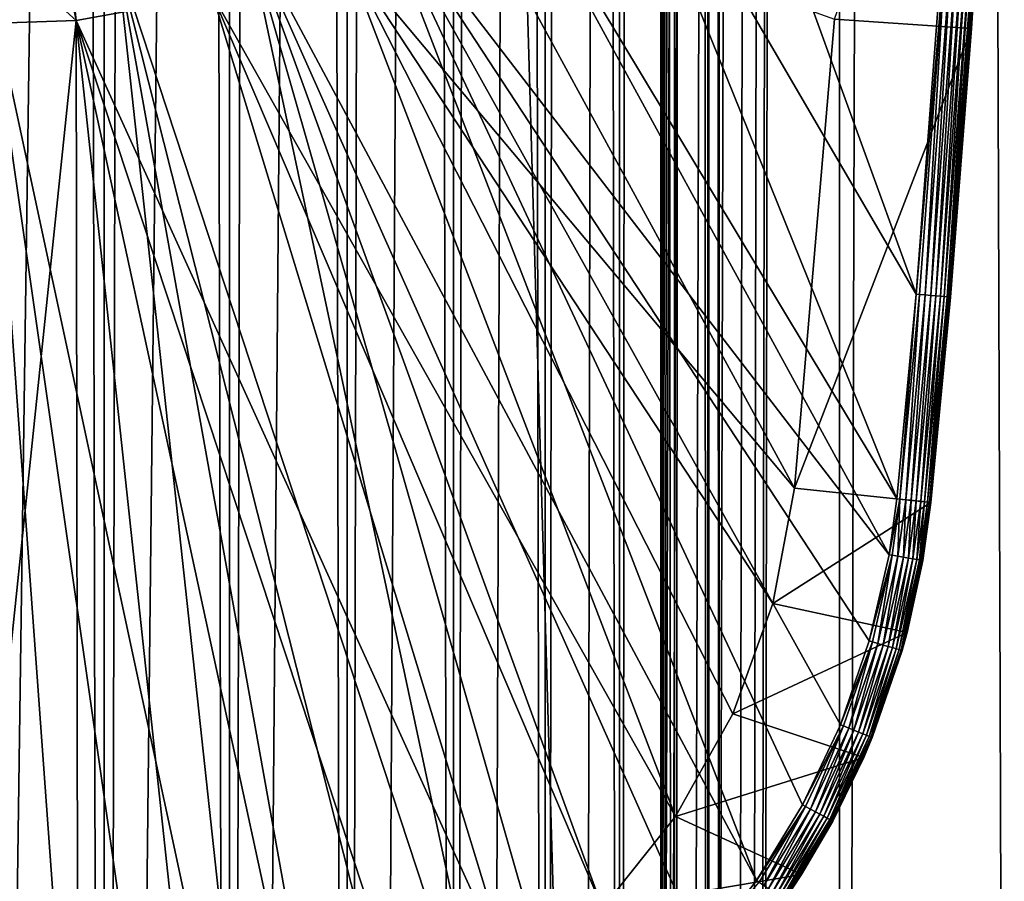
# Model space of a CAD drawing. Extents: x 0 to 600, y 0 to 776.
# Drawn here: x 576 to 590, y 56 to 68 of the extents above; entities that cross this region are included whole.
import ezdxf

# ---------------------------------------------------------------- set-up
doc = ezdxf.new("R2010")
doc.units = 0
doc.header["$MEASUREMENT"] = 0

msp = doc.modelspace()

# ---------------------------------------------------------------- linework, layer by layer
for points in [[(585.400024, 774.5, 35.650024), (585.400024, 1.499988, 35.650024), (562.900024, 774.5, 35.650024)], [(562.900024, 774.5, 35.650024), (585.400024, 1.499988, 35.650024), (562.900024, 1.499988, 35.650024)], [(575.400024, 1.499988, 61.500023), (575.400024, 774.5, 61.500023), (577.284058, 1.499988, 61.335186)], [(577.284058, 1.499988, 61.335186), (575.400024, 774.5, 61.500023), (577.284058, 774.5, 61.335186)], [(577.284058, 1.499988, 39.964859), (577.284058, 774.5, 39.964859), (575.400024, 1.499988, 39.800022)], [(575.400024, 1.499988, 39.800022), (577.284058, 774.5, 39.964859), (575.400024, 774.5, 39.800022)], [(577.284058, 1.499988, 61.335186), (577.284058, 774.5, 61.335186), (579.110901, 1.499988, 60.845688)], [(579.110901, 1.499988, 60.845688), (577.284058, 774.5, 61.335186), (579.110901, 774.5, 60.845688)], [(579.110901, 1.499988, 40.454357), (579.110901, 774.5, 40.454357), (577.284058, 1.499988, 39.964859)], [(577.284058, 1.499988, 39.964859), (579.110901, 774.5, 40.454357), (577.284058, 774.5, 39.964859)], [(579.110901, 1.499988, 60.845688), (579.110901, 774.5, 60.845688), (580.825012, 1.499988, 60.046398)], [(580.825012, 1.499988, 60.046398), (579.110901, 774.5, 60.845688), (580.825012, 774.5, 60.046398)], [(580.825012, 1.499988, 41.253647), (580.825012, 774.5, 41.253647), (579.110901, 1.499988, 40.454357)], [(579.110901, 1.499988, 40.454357), (580.825012, 774.5, 41.253647), (579.110901, 774.5, 40.454357)], [(580.825012, 1.499988, 60.046398), (580.825012, 774.5, 60.046398), (582.374268, 1.499988, 58.961605)], [(582.374268, 1.499988, 58.961605), (580.825012, 774.5, 60.046398), (582.374268, 774.5, 58.961605)], [(582.374268, 1.499988, 42.338444), (582.374268, 774.5, 42.338444), (580.825012, 1.499988, 41.253647)], [(580.825012, 1.499988, 41.253647), (582.374268, 774.5, 42.338444), (580.825012, 774.5, 41.253647)], [(582.374268, 1.499988, 58.961605), (582.374268, 774.5, 58.961605), (583.711609, 1.499988, 57.624268)], [(583.711609, 1.499988, 57.624268), (582.374268, 774.5, 58.961605), (583.711609, 774.5, 57.624268)], [(583.711609, 1.499988, 43.675777), (583.711609, 774.5, 43.675777), (582.374268, 1.499988, 42.338444)], [(582.374268, 1.499988, 42.338444), (583.711609, 774.5, 43.675777), (582.374268, 774.5, 42.338444)], [(583.711609, 1.499988, 57.624268), (583.711609, 774.5, 57.624268), (584.796387, 1.499988, 56.075024)], [(584.796387, 1.499988, 56.075024), (583.711609, 774.5, 57.624268), (584.796387, 774.5, 56.075024)], [(584.796387, 1.499988, 45.225025), (584.796387, 774.5, 45.225025), (583.711609, 1.499988, 43.675777)], [(583.711609, 1.499988, 43.675777), (584.796387, 774.5, 45.225025), (583.711609, 774.5, 43.675777)], [(584.796387, 1.499988, 56.075024), (584.796387, 774.5, 56.075024), (585.595642, 1.499988, 54.360943)], [(585.595642, 1.499988, 54.360943), (584.796387, 774.5, 56.075024), (585.595642, 774.5, 54.360943)], [(585.595642, 1.499988, 46.939106), (585.595642, 774.5, 46.939106), (584.796387, 1.499988, 45.225025)], [(584.796387, 1.499988, 45.225025), (585.595642, 774.5, 46.939106), (584.796387, 774.5, 45.225025)], [(588.0047, 774.5, 35.877907), (588.0047, 1.499988, 35.877907), (585.400024, 1.499988, 35.650024)], [(588.0047, 774.5, 35.877907), (585.400024, 1.499988, 35.650024), (585.400024, 774.5, 35.650024)], [(586.900024, 740, 65.574837), (585.42627, 41.500008, 65.650002), (588.0047, 774.5, 65.422142)], [(588.0047, 774.5, 65.422142), (585.42627, 41.500008, 65.650002), (585.870789, 40.645817, 65.642632)], [(585.595642, 1.499988, 54.360943), (585.595642, 774.5, 54.360943), (586.085144, 1.499988, 52.534107)], [(586.085144, 1.499988, 52.534107), (585.595642, 774.5, 54.360943), (586.085144, 774.5, 52.534107)], [(586.085144, 1.499988, 48.765942), (586.085144, 774.5, 48.765942), (585.595642, 1.499988, 46.939106)], [(585.595642, 1.499988, 46.939106), (586.085144, 774.5, 48.765942), (585.595642, 774.5, 46.939106)], [(588.0047, 774.5, 65.422142), (585.870789, 40.645817, 65.642632), (586.236633, 39.762238, 65.626671)], [(586.085144, 1.499988, 52.534107), (586.085144, 774.5, 52.534107), (586.25, 1.499988, 50.650024)], [(586.25, 1.499988, 50.650024), (586.085144, 774.5, 52.534107), (586.25, 774.5, 50.650024)], [(586.25, 1.499988, 50.650024), (586.25, 774.5, 50.650024), (586.085144, 1.499988, 48.765942)], [(586.085144, 1.499988, 48.765942), (586.25, 774.5, 50.650024), (586.085144, 774.5, 48.765942)], [(586.236633, 39.762238, 65.626671), (586.52417, 38.850761, 65.607841), (588.0047, 774.5, 65.422142)], [(586.52417, 38.850761, 65.607841), (586.73291, 37.910141, 65.590683), (588.0047, 774.5, 65.422142)], [(588.0047, 774.5, 65.422142), (586.73291, 37.910141, 65.590683), (586.858398, 36.956051, 65.578957)], [(588.0047, 774.5, 65.422142), (586.858398, 36.956051, 65.578957), (586.900024, 35.999992, 65.574837)], [(586.900024, 35.999992, 65.574837), (588.0047, 1.499988, 65.422142), (588.0047, 774.5, 65.422142)], [(588.0047, 774.5, 65.422142), (588.0047, 1.499988, 65.422142), (590.530273, 1.499988, 64.745415)], [(588.0047, 774.5, 65.422142), (590.530273, 1.499988, 64.745415), (590.530273, 774.5, 64.745415)], [(590.530273, 774.5, 36.554634), (590.530273, 1.499988, 36.554634), (588.0047, 1.499988, 35.877907)], [(590.530273, 774.5, 36.554634), (588.0047, 1.499988, 35.877907), (588.0047, 774.5, 35.877907)], [(586.858459, 739.045105, 65.578949), (585.400024, 41.54525, 65.650024), (586.900024, 740, 65.574837)], [(586.900024, 740, 65.574837), (585.400024, 41.54525, 65.650024), (585.42627, 41.500008, 65.650002)], [(586.858459, 739.045105, 65.578949), (586.73291, 738.089844, 65.590683), (585.400024, 41.54525, 65.650024)], [(585.400024, 41.54525, 65.650024), (586.73291, 738.089844, 65.590683), (586.524597, 737.150879, 65.607803)], [(585.400024, 41.54525, 65.650024), (586.524597, 737.150879, 65.607803), (586.236633, 736.237793, 65.626671)], [(586.236633, 736.237793, 65.626671), (585.871216, 735.355103, 65.642624), (585.400024, 41.54525, 65.650024)], [(585.400024, 41.54525, 65.650024), (585.871216, 735.355103, 65.642624), (585.42627, 734.5, 65.650002)], [(575.900024, 47.000027, 65.650024), (585.400024, 734.454712, 65.650024), (573.989868, 46.832897, 65.650024)], [(573.989868, 46.832897, 65.650024), (585.400024, 734.454712, 65.650024), (584.326477, 732.929321, 65.650024)], [(575.900024, 47.000027, 65.650024), (577.81012, 46.832897, 65.650024), (585.400024, 734.454712, 65.650024)], [(577.81012, 46.832897, 65.650024), (579.662231, 46.336628, 65.650024), (585.400024, 734.454712, 65.650024)], [(585.400024, 734.454712, 65.650024), (579.662231, 46.336628, 65.650024), (581.400024, 45.526302, 65.650024)], [(585.400024, 734.454712, 65.650024), (581.400024, 45.526302, 65.650024), (582.970642, 44.426479, 65.650024)], [(584.326477, 43.070652, 65.650024), (585.400024, 734.454712, 65.650024), (582.970642, 44.426479, 65.650024)], [(585.400024, 41.54525, 65.650024), (585.400024, 734.454712, 65.650024), (584.326477, 43.070652, 65.650024)], [(585.400024, 41.54525, 65.650024), (585.42627, 734.5, 65.650002), (585.400024, 734.454712, 65.650024)], [(573.989868, 46.832897, 65.650024), (584.326477, 732.929321, 65.650024), (582.970642, 731.573486, 65.650024)], [(582.970642, 731.573486, 65.650024), (581.400024, 730.473694, 65.650024), (562.900024, 1.499988, 65.650024)], [(562.900024, 1.499988, 65.650024), (564.900024, 35.999992, 65.650024), (582.970642, 731.573486, 65.650024)], [(582.970642, 731.573486, 65.650024), (564.900024, 35.999992, 65.650024), (565.067139, 37.910141, 65.650024)], [(582.970642, 731.573486, 65.650024), (565.067139, 37.910141, 65.650024), (565.563354, 39.762238, 65.650024)], [(565.563354, 39.762238, 65.650024), (566.373718, 41.500008, 65.650024), (582.970642, 731.573486, 65.650024)], [(582.970642, 731.573486, 65.650024), (566.373718, 41.500008, 65.650024), (567.473511, 43.070652, 65.650024)], [(582.970642, 731.573486, 65.650024), (567.473511, 43.070652, 65.650024), (568.829346, 44.426479, 65.650024)], [(568.829346, 44.426479, 65.650024), (570.400024, 45.526302, 65.650024), (582.970642, 731.573486, 65.650024)], [(582.970642, 731.573486, 65.650024), (570.400024, 45.526302, 65.650024), (572.137756, 46.336628, 65.650024)], [(582.970642, 731.573486, 65.650024), (572.137756, 46.336628, 65.650024), (573.989868, 46.832897, 65.650024)], [(562.900024, 1.499988, 65.650024), (581.400024, 730.473694, 65.650024), (579.662231, 729.663391, 65.650024)], [(562.900024, 1.499988, 65.650024), (579.662231, 729.663391, 65.650024), (577.81012, 729.167114, 65.650024)], [(577.81012, 729.167114, 65.650024), (575.900024, 729, 65.650024), (562.900024, 1.499988, 65.650024)], [(587.930847, 68.270584, 0.650024), (590.281494, 75.062981, 0.650024), (589.926208, 68.134056, 0.650024)], [(590.281494, 75.062981, 0.650024), (590.001831, 69.287971, 35.150024), (589.926208, 68.134056, 0.650024)], [(589.121765, 64.25811, 35.650024), (585.604431, 73.945862, 35.650024), (584.300659, 72.524864, 35.650024)], [(589.502808, 69.319267, 35.650024), (585.604431, 73.945862, 35.650024), (589.121765, 64.25811, 35.650024)], [(588.837036, 61.272457, 35.650024), (584.300659, 72.524864, 35.650024), (582.801025, 71.312386, 35.650024)], [(589.121765, 64.25811, 35.650024), (584.300659, 72.524864, 35.650024), (588.837036, 61.272457, 35.650024)], [(588.724976, 60.458031, 35.650024), (582.801025, 71.312386, 35.650024), (581.138489, 70.335098, 35.650024)], [(588.837036, 61.272457, 35.650024), (582.801025, 71.312386, 35.650024), (588.724976, 60.458031, 35.650024)], [(579.34967, 69.614517, 35.650024), (586.79248, 55.707428, 35.650024), (581.138489, 70.335098, 35.650024)], [(588.724976, 60.458031, 35.650024), (581.138489, 70.335098, 35.650024), (588.437073, 59.199039, 35.650024)], [(588.437073, 59.199039, 35.650024), (581.138489, 70.335098, 35.650024), (588.015503, 57.978283, 35.650024)], [(581.138489, 70.335098, 35.650024), (586.79248, 55.707428, 35.650024), (587.465149, 56.809898, 35.650024)], [(581.138489, 70.335098, 35.650024), (587.465149, 56.809898, 35.650024), (588.015503, 57.978283, 35.650024)], [(576.876282, 68.250603, 33.650024), (576.509094, 70.051361, 31.821596), (576.681091, 70.068581, 31.821596)], [(576.876282, 68.250603, 33.650024), (576.681091, 70.068581, 31.821596), (578.866028, 68.612984, 33.650024)], [(582.582031, 70.182915, 33.650024), (587.34491, 61.425903, 33.650024), (580.781555, 69.261711, 33.650024)], [(582.582031, 70.182915, 33.650024), (587.930847, 68.270584, 33.650024), (587.34491, 61.425903, 33.650024)], [(574.85498, 68.18232, 33.650024), (574.927063, 70.009323, 31.821596), (576.876282, 68.250603, 33.650024)], [(576.876282, 68.250603, 33.650024), (574.927063, 70.009323, 31.821596), (576.509094, 70.051361, 31.821596)], [(583.052979, 52.197544, 35.650024), (579.34967, 69.614517, 35.650024), (577.473938, 69.166496, 35.650024)], [(579.34967, 69.614517, 35.650024), (584.124573, 52.918468, 35.650024), (585.112427, 53.750374, 35.650024)], [(584.124573, 52.918468, 35.650024), (579.34967, 69.614517, 35.650024), (583.052979, 52.197544, 35.650024)], [(585.112427, 53.750374, 35.650024), (586.005188, 54.683632, 35.650024), (579.34967, 69.614517, 35.650024)], [(579.34967, 69.614517, 35.650024), (586.005188, 54.683632, 35.650024), (586.79248, 55.707428, 35.650024)], [(580.781555, 69.261711, 33.650024), (585.613647, 56.64151, 33.650024), (578.866028, 68.612984, 33.650024)], [(586.449524, 58.134617, 33.650024), (585.613647, 56.64151, 33.650024), (580.781555, 69.261711, 33.650024)], [(580.781555, 69.261711, 33.650024), (587.34491, 61.425903, 33.650024), (587.031738, 59.743656, 33.650024)], [(580.781555, 69.261711, 33.650024), (587.031738, 59.743656, 33.650024), (586.449524, 58.134617, 33.650024)], [(589.549805, 69.316322, 35.647804), (589.502808, 69.319267, 35.650024), (589.121765, 64.25811, 35.650024)], [(589.121765, 64.25811, 35.650024), (589.16864, 64.25399, 35.647804), (589.549805, 69.316322, 35.647804)], [(589.549805, 69.316322, 35.647804), (589.16864, 64.25399, 35.647804), (589.253174, 64.246559, 35.632301)], [(589.549805, 69.316322, 35.647804), (589.253174, 64.246559, 35.632301), (589.634521, 69.311005, 35.632301)], [(589.634521, 69.311005, 35.632301), (589.253174, 64.246559, 35.632301), (589.333862, 64.239471, 35.602436)], [(589.634521, 69.311005, 35.632301), (589.333862, 64.239471, 35.602436), (589.715271, 69.305939, 35.602436)], [(589.715271, 69.305939, 35.602436), (589.333862, 64.239471, 35.602436), (589.408142, 64.232941, 35.559097)], [(589.715271, 69.305939, 35.602436), (589.408142, 64.232941, 35.559097), (589.789734, 69.30127, 35.559097)], [(589.789734, 69.30127, 35.559097), (589.408142, 64.232941, 35.559097), (589.473938, 64.227158, 35.503574)], [(589.789734, 69.30127, 35.559097), (589.473938, 64.227158, 35.503574), (589.855652, 69.297142, 35.503574)], [(589.855652, 69.297142, 35.503574), (589.473938, 64.227158, 35.503574), (589.529236, 64.22229, 35.437527)], [(589.855652, 69.297142, 35.503574), (589.529236, 64.22229, 35.437527), (589.911072, 69.293663, 35.437527)], [(589.911072, 69.293663, 35.437527), (589.529236, 64.22229, 35.437527), (589.572449, 64.218498, 35.362911)], [(589.911072, 69.293663, 35.437527), (589.572449, 64.218498, 35.362911), (589.954346, 69.290955, 35.362911)], [(589.954346, 69.290955, 35.362911), (589.572449, 64.218498, 35.362911), (589.602173, 64.215881, 35.28196)], [(589.954346, 69.290955, 35.362911), (589.602173, 64.215881, 35.28196), (589.984131, 69.289085, 35.28196)], [(589.984131, 69.289085, 35.28196), (589.602173, 64.215881, 35.28196), (589.617615, 64.214523, 35.197075)], [(589.984131, 69.289085, 35.28196), (589.617615, 64.214523, 35.197075), (589.999634, 69.288116, 35.197075)], [(589.999634, 69.288116, 35.197075), (589.617615, 64.214523, 35.197075), (589.926208, 68.134056, 35.150024)], [(589.999634, 69.288116, 35.197075), (589.926208, 68.134056, 35.150024), (590.001831, 69.287971, 35.150024)], [(589.926208, 68.134056, 35.150024), (589.926208, 68.134056, 0.650024), (590.001831, 69.287971, 35.150024)], [(575.552551, 69.000893, 35.650024), (579.464294, 50.777191, 35.650024), (577.473938, 69.166496, 35.650024)], [(583.052979, 52.197544, 35.650024), (577.473938, 69.166496, 35.650024), (581.910156, 51.595955, 35.650024)], [(577.473938, 69.166496, 35.650024), (579.464294, 50.777191, 35.650024), (580.70929, 51.120667, 35.650024)], [(577.473938, 69.166496, 35.650024), (580.70929, 51.120667, 35.650024), (581.910156, 51.595955, 35.650024)], [(575.552551, 69.000893, 35.650024), (575.610352, 50.5695, 35.650024), (576.900024, 50.5, 35.650024)], [(576.900024, 50.5, 35.650024), (578.189636, 50.5695, 35.650024), (575.552551, 69.000893, 35.650024)], [(575.552551, 69.000893, 35.650024), (578.189636, 50.5695, 35.650024), (579.464294, 50.777191, 35.650024)], [(578.866028, 68.612984, 33.650024), (583.276062, 54.157589, 33.650024), (576.876282, 68.250603, 33.650024)], [(585.613647, 56.64151, 33.650024), (584.546387, 55.303997, 33.650024), (578.866028, 68.612984, 33.650024)], [(578.866028, 68.612984, 33.650024), (584.546387, 55.303997, 33.650024), (583.276062, 54.157589, 33.650024)], [(576.876282, 68.250603, 33.650024), (575.194519, 52.139427, 33.650024), (574.85498, 68.18232, 33.650024)], [(576.876282, 68.250603, 33.650024), (576.900024, 52, 33.650024), (575.194519, 52.139427, 33.650024)], [(580.265625, 52.554012, 33.650024), (578.605469, 52.139427, 33.650024), (576.876282, 68.250603, 33.650024)], [(576.876282, 68.250603, 33.650024), (583.276062, 54.157589, 33.650024), (581.836365, 53.232742, 33.650024)], [(576.876282, 68.250603, 33.650024), (581.836365, 53.232742, 33.650024), (580.265625, 52.554012, 33.650024)], [(578.605469, 52.139427, 33.650024), (576.900024, 52, 33.650024), (576.876282, 68.250603, 33.650024)], [(587.930847, 68.270584, 0.650024), (589.926208, 68.134056, 0.650024), (587.34491, 61.425903, 0.650024)], [(587.34491, 61.425903, 0.650024), (587.34491, 61.425903, 33.650024), (587.930847, 68.270584, 0.650024)], [(587.930847, 68.270584, 0.650024), (587.34491, 61.425903, 33.650024), (587.930847, 68.270584, 33.650024)], [(587.34491, 61.425903, 0.650024), (589.926208, 68.134056, 0.650024), (589.334412, 61.221313, 0.650024)], [(589.619812, 64.214333, 35.150024), (589.334412, 61.221313, 0.650024), (589.926208, 68.134056, 0.650024)], [(589.617615, 64.214523, 35.197075), (589.619812, 64.214333, 35.150024), (589.926208, 68.134056, 35.150024)], [(589.619812, 64.214333, 35.150024), (589.926208, 68.134056, 0.650024), (589.926208, 68.134056, 35.150024)], [(588.837036, 61.272457, 35.650024), (588.88385, 61.267647, 35.647804), (589.121765, 64.25811, 35.650024)], [(589.121765, 64.25811, 35.650024), (588.88385, 61.267647, 35.647804), (589.16864, 64.25399, 35.647804)], [(588.968323, 61.258961, 35.632301), (589.16864, 64.25399, 35.647804), (588.88385, 61.267647, 35.647804)], [(588.968323, 61.258961, 35.632301), (589.253174, 64.246559, 35.632301), (589.16864, 64.25399, 35.647804)], [(589.048828, 61.250679, 35.602436), (589.253174, 64.246559, 35.632301), (588.968323, 61.258961, 35.632301)], [(589.048828, 61.250679, 35.602436), (589.333862, 64.239471, 35.602436), (589.253174, 64.246559, 35.632301)], [(589.123047, 61.24305, 35.559097), (589.333862, 64.239471, 35.602436), (589.048828, 61.250679, 35.602436)], [(589.123047, 61.24305, 35.559097), (589.408142, 64.232941, 35.559097), (589.333862, 64.239471, 35.602436)], [(589.188721, 61.23629, 35.503574), (589.408142, 64.232941, 35.559097), (589.123047, 61.24305, 35.559097)], [(589.188721, 61.23629, 35.503574), (589.473938, 64.227158, 35.503574), (589.408142, 64.232941, 35.559097)], [(589.243958, 61.230614, 35.437527), (589.473938, 64.227158, 35.503574), (589.188721, 61.23629, 35.503574)], [(589.243958, 61.230614, 35.437527), (589.529236, 64.22229, 35.437527), (589.473938, 64.227158, 35.503574)], [(589.287109, 61.226181, 35.362911), (589.529236, 64.22229, 35.437527), (589.243958, 61.230614, 35.437527)], [(589.287109, 61.226181, 35.362911), (589.572449, 64.218498, 35.362911), (589.529236, 64.22229, 35.437527)], [(589.316772, 61.223125, 35.28196), (589.572449, 64.218498, 35.362911), (589.287109, 61.226181, 35.362911)], [(589.316772, 61.223125, 35.28196), (589.602173, 64.215881, 35.28196), (589.572449, 64.218498, 35.362911)], [(589.332214, 61.221539, 35.197075), (589.602173, 64.215881, 35.28196), (589.316772, 61.223125, 35.28196)], [(589.332214, 61.221539, 35.197075), (589.617615, 64.214523, 35.197075), (589.602173, 64.215881, 35.28196)], [(589.619812, 64.214333, 35.150024), (589.617615, 64.214523, 35.197075), (589.332214, 61.221539, 35.197075)], [(589.332214, 61.221539, 35.197075), (589.334412, 61.221313, 35.150024), (589.619812, 64.214333, 35.150024)], [(589.334412, 61.221313, 35.150024), (589.334412, 61.221313, 0.650024), (589.619812, 64.214333, 35.150024)], [(587.34491, 61.425903, 0.650024), (589.334412, 61.221313, 0.650024), (587.031738, 59.743656, 0.650024)], [(587.031738, 59.743656, 0.650024), (587.031738, 59.743656, 33.650024), (587.34491, 61.425903, 0.650024)], [(587.34491, 61.425903, 0.650024), (587.031738, 59.743656, 33.650024), (587.34491, 61.425903, 33.650024)], [(587.031738, 59.743656, 0.650024), (589.334412, 61.221313, 0.650024), (588.98938, 59.32233, 0.650024)], [(588.724976, 60.458031, 35.650024), (588.88385, 61.267647, 35.647804), (588.837036, 61.272457, 35.650024)], [(588.724976, 60.458031, 35.650024), (588.771362, 60.450027, 35.647804), (588.88385, 61.267647, 35.647804)], [(588.771362, 60.450027, 35.647804), (588.85498, 60.435581, 35.632301), (588.88385, 61.267647, 35.647804)], [(588.88385, 61.267647, 35.647804), (588.85498, 60.435581, 35.632301), (588.968323, 61.258961, 35.632301)], [(588.85498, 60.435581, 35.632301), (588.934753, 60.421806, 35.602436), (588.968323, 61.258961, 35.632301)], [(588.968323, 61.258961, 35.632301), (588.934753, 60.421806, 35.602436), (589.048828, 61.250679, 35.602436)], [(588.934753, 60.421806, 35.602436), (589.008301, 60.409111, 35.559097), (589.048828, 61.250679, 35.602436)], [(589.217712, 60.372952, 35.150024), (588.98938, 59.32233, 0.650024), (589.334412, 61.221313, 0.650024)], [(589.048828, 61.250679, 35.602436), (589.008301, 60.409111, 35.559097), (589.123047, 61.24305, 35.559097)], [(589.008301, 60.409111, 35.559097), (589.073364, 60.397869, 35.503574), (589.123047, 61.24305, 35.559097)], [(589.123047, 61.24305, 35.559097), (589.073364, 60.397869, 35.503574), (589.188721, 61.23629, 35.503574)], [(589.073364, 60.397869, 35.503574), (589.128113, 60.388424, 35.437527), (589.188721, 61.23629, 35.503574)], [(589.188721, 61.23629, 35.503574), (589.128113, 60.388424, 35.437527), (589.243958, 61.230614, 35.437527)], [(589.128113, 60.388424, 35.437527), (589.170776, 60.38105, 35.362911), (589.243958, 61.230614, 35.437527)], [(589.243958, 61.230614, 35.437527), (589.170776, 60.38105, 35.362911), (589.287109, 61.226181, 35.362911)], [(589.170776, 60.38105, 35.362911), (589.200256, 60.375965, 35.28196), (589.287109, 61.226181, 35.362911)], [(589.287109, 61.226181, 35.362911), (589.200256, 60.375965, 35.28196), (589.316772, 61.223125, 35.28196)], [(589.200256, 60.375965, 35.28196), (589.215515, 60.373329, 35.197075), (589.316772, 61.223125, 35.28196)], [(589.316772, 61.223125, 35.28196), (589.215515, 60.373329, 35.197075), (589.332214, 61.221539, 35.197075)], [(589.332214, 61.221539, 35.197075), (589.215515, 60.373329, 35.197075), (589.334412, 61.221313, 35.150024)], [(589.334412, 61.221313, 35.150024), (589.215515, 60.373329, 35.197075), (589.217712, 60.372952, 35.150024)], [(589.217712, 60.372952, 35.150024), (589.334412, 61.221313, 0.650024), (589.334412, 61.221313, 35.150024)], [(588.437073, 59.199039, 35.650024), (588.771362, 60.450027, 35.647804), (588.724976, 60.458031, 35.650024)], [(588.437073, 59.199039, 35.650024), (588.4823, 59.186096, 35.647804), (588.771362, 60.450027, 35.647804)], [(588.4823, 59.186096, 35.647804), (588.563904, 59.162746, 35.632301), (588.771362, 60.450027, 35.647804)], [(588.771362, 60.450027, 35.647804), (588.563904, 59.162746, 35.632301), (588.85498, 60.435581, 35.632301)], [(588.563904, 59.162746, 35.632301), (588.641724, 59.140476, 35.602436), (588.85498, 60.435581, 35.632301)], [(588.85498, 60.435581, 35.632301), (588.641724, 59.140476, 35.602436), (588.934753, 60.421806, 35.602436)], [(588.641724, 59.140476, 35.602436), (588.71344, 59.119953, 35.559097), (588.934753, 60.421806, 35.602436)], [(588.934753, 60.421806, 35.602436), (588.71344, 59.119953, 35.559097), (589.008301, 60.409111, 35.559097)], [(588.71344, 59.119953, 35.559097), (588.776978, 59.101784, 35.503574), (589.008301, 60.409111, 35.559097)], [(589.008301, 60.409111, 35.559097), (588.776978, 59.101784, 35.503574), (589.073364, 60.397869, 35.503574)], [(588.776978, 59.101784, 35.503574), (588.830322, 59.08651, 35.437527), (589.073364, 60.397869, 35.503574)], [(589.073364, 60.397869, 35.503574), (588.830322, 59.08651, 35.437527), (589.128113, 60.388424, 35.437527)], [(588.830322, 59.08651, 35.437527), (588.872009, 59.074589, 35.362911), (589.128113, 60.388424, 35.437527)], [(589.128113, 60.388424, 35.437527), (588.872009, 59.074589, 35.362911), (589.170776, 60.38105, 35.362911)], [(588.872009, 59.074589, 35.362911), (588.900757, 59.066372, 35.28196), (589.170776, 60.38105, 35.362911)], [(589.170776, 60.38105, 35.362911), (588.900757, 59.066372, 35.28196), (589.200256, 60.375965, 35.28196)], [(588.900757, 59.066372, 35.28196), (588.915649, 59.062111, 35.197075), (589.200256, 60.375965, 35.28196)], [(589.200256, 60.375965, 35.28196), (588.915649, 59.062111, 35.197075), (589.215515, 60.373329, 35.197075)], [(588.98938, 59.32233, 35.150024), (589.215515, 60.373329, 35.197075), (588.915649, 59.062111, 35.197075)], [(589.217712, 60.372952, 35.150024), (589.215515, 60.373329, 35.197075), (588.98938, 59.32233, 35.150024)], [(588.98938, 59.32233, 35.150024), (588.98938, 59.32233, 0.650024), (589.217712, 60.372952, 35.150024)], [(587.031738, 59.743656, 0.650024), (588.98938, 59.32233, 0.650024), (586.449524, 58.134617, 0.650024)], [(586.449524, 58.134617, 0.650024), (586.449524, 58.134617, 33.650024), (587.031738, 59.743656, 0.650024)], [(587.031738, 59.743656, 0.650024), (586.449524, 58.134617, 33.650024), (587.031738, 59.743656, 33.650024)], [(586.449524, 58.134617, 0.650024), (588.98938, 59.32233, 0.650024), (588.356018, 57.499107, 0.650024)], [(588.98938, 59.32233, 0.650024), (588.478638, 57.789875, 35.150024), (588.356018, 57.499107, 0.650024)], [(588.98938, 59.32233, 0.650024), (588.917786, 59.061501, 35.150024), (588.478638, 57.789875, 35.150024)], [(588.98938, 59.32233, 35.150024), (588.915649, 59.062111, 35.197075), (588.917786, 59.061501, 35.150024)], [(588.98938, 59.32233, 35.150024), (588.917786, 59.061501, 35.150024), (588.98938, 59.32233, 0.650024)], [(588.015503, 57.978283, 35.650024), (588.4823, 59.186096, 35.647804), (588.437073, 59.199039, 35.650024)], [(588.015503, 57.978283, 35.650024), (588.059082, 57.960552, 35.647804), (588.4823, 59.186096, 35.647804)], [(588.059082, 57.960552, 35.647804), (588.137695, 57.928566, 35.632301), (588.4823, 59.186096, 35.647804)], [(588.4823, 59.186096, 35.647804), (588.137695, 57.928566, 35.632301), (588.563904, 59.162746, 35.632301)], [(588.137695, 57.928566, 35.632301), (588.212708, 57.898064, 35.602436), (588.563904, 59.162746, 35.632301)], [(588.563904, 59.162746, 35.632301), (588.212708, 57.898064, 35.602436), (588.641724, 59.140476, 35.602436)], [(588.212708, 57.898064, 35.602436), (588.281799, 57.869949, 35.559097), (588.641724, 59.140476, 35.602436)], [(588.641724, 59.140476, 35.602436), (588.281799, 57.869949, 35.559097), (588.71344, 59.119953, 35.559097)], [(588.281799, 57.869949, 35.559097), (588.342957, 57.845058, 35.503574), (588.71344, 59.119953, 35.559097)], [(588.71344, 59.119953, 35.559097), (588.342957, 57.845058, 35.503574), (588.776978, 59.101784, 35.503574)], [(588.342957, 57.845058, 35.503574), (588.394409, 57.824139, 35.437527), (588.776978, 59.101784, 35.503574)], [(588.776978, 59.101784, 35.503574), (588.394409, 57.824139, 35.437527), (588.830322, 59.08651, 35.437527)], [(588.394409, 57.824139, 35.437527), (588.43457, 57.807808, 35.362911), (588.830322, 59.08651, 35.437527)], [(588.830322, 59.08651, 35.437527), (588.43457, 57.807808, 35.362911), (588.872009, 59.074589, 35.362911)], [(588.43457, 57.807808, 35.362911), (588.462219, 57.796555, 35.28196), (588.872009, 59.074589, 35.362911)], [(588.872009, 59.074589, 35.362911), (588.462219, 57.796555, 35.28196), (588.900757, 59.066372, 35.28196)], [(588.462219, 57.796555, 35.28196), (588.476562, 57.790714, 35.197075), (588.900757, 59.066372, 35.28196)], [(588.900757, 59.066372, 35.28196), (588.476562, 57.790714, 35.197075), (588.915649, 59.062111, 35.197075)], [(588.917786, 59.061501, 35.150024), (588.915649, 59.062111, 35.197075), (588.476562, 57.790714, 35.197075)], [(588.917786, 59.061501, 35.150024), (588.476562, 57.790714, 35.197075), (588.478638, 57.789875, 35.150024)], [(586.449524, 58.134617, 0.650024), (588.356018, 57.499107, 0.650024), (585.613647, 56.64151, 0.650024)], [(585.613647, 56.64151, 0.650024), (585.613647, 56.64151, 33.650024), (586.449524, 58.134617, 0.650024)], [(586.449524, 58.134617, 0.650024), (585.613647, 56.64151, 33.650024), (586.449524, 58.134617, 33.650024)], [(587.465149, 56.809898, 35.650024), (588.059082, 57.960552, 35.647804), (588.015503, 57.978283, 35.650024)], [(587.465149, 56.809898, 35.650024), (587.506592, 56.787586, 35.647804), (588.059082, 57.960552, 35.647804)], [(587.506592, 56.787586, 35.647804), (587.581299, 56.747337, 35.632301), (588.059082, 57.960552, 35.647804)], [(588.059082, 57.960552, 35.647804), (587.581299, 56.747337, 35.632301), (588.137695, 57.928566, 35.632301)], [(587.581299, 56.747337, 35.632301), (587.652588, 56.708954, 35.602436), (588.137695, 57.928566, 35.632301)], [(588.137695, 57.928566, 35.632301), (587.652588, 56.708954, 35.602436), (588.212708, 57.898064, 35.602436)], [(587.652588, 56.708954, 35.602436), (587.718262, 56.673573, 35.559097), (588.212708, 57.898064, 35.602436)], [(588.212708, 57.898064, 35.602436), (587.718262, 56.673573, 35.559097), (588.281799, 57.869949, 35.559097)], [(587.718262, 56.673573, 35.559097), (587.776428, 56.642254, 35.503574), (588.281799, 57.869949, 35.559097)], [(588.281799, 57.869949, 35.559097), (587.776428, 56.642254, 35.503574), (588.342957, 57.845058, 35.503574)], [(587.776428, 56.642254, 35.503574), (587.825317, 56.615925, 35.437527), (588.342957, 57.845058, 35.503574)], [(588.342957, 57.845058, 35.503574), (587.825317, 56.615925, 35.437527), (588.394409, 57.824139, 35.437527)], [(587.825317, 56.615925, 35.437527), (587.863464, 56.595375, 35.362911), (588.394409, 57.824139, 35.437527)], [(588.394409, 57.824139, 35.437527), (587.863464, 56.595375, 35.362911), (588.43457, 57.807808, 35.362911)], [(587.863464, 56.595375, 35.362911), (587.889771, 56.581215, 35.28196), (588.43457, 57.807808, 35.362911)], [(588.43457, 57.807808, 35.362911), (587.889771, 56.581215, 35.28196), (588.462219, 57.796555, 35.28196)], [(587.889771, 56.581215, 35.28196), (587.903442, 56.573864, 35.197075), (588.462219, 57.796555, 35.28196)], [(588.462219, 57.796555, 35.28196), (587.903442, 56.573864, 35.197075), (588.476562, 57.790714, 35.197075)], [(588.356018, 57.499107, 35.150024), (588.476562, 57.790714, 35.197075), (587.903442, 56.573864, 35.197075)], [(588.478638, 57.789875, 35.150024), (588.476562, 57.790714, 35.197075), (588.356018, 57.499107, 35.150024)], [(588.478638, 57.789875, 35.150024), (588.356018, 57.499107, 35.150024), (588.356018, 57.499107, 0.650024)], [(585.613647, 56.64151, 0.650024), (588.356018, 57.499107, 0.650024), (587.449646, 55.795113, 0.650024)], [(588.356018, 57.499107, 0.650024), (587.905396, 56.572811, 35.150024), (587.449646, 55.795113, 0.650024)], [(588.356018, 57.499107, 35.150024), (587.903442, 56.573864, 35.197075), (587.905396, 56.572811, 35.150024)], [(588.356018, 57.499107, 0.650024), (588.356018, 57.499107, 35.150024), (587.905396, 56.572811, 35.150024)], [(586.79248, 55.707428, 35.650024), (587.506592, 56.787586, 35.647804), (587.465149, 56.809898, 35.650024)], [(586.79248, 55.707428, 35.650024), (586.831238, 55.68079, 35.647804), (587.506592, 56.787586, 35.647804)], [(586.831238, 55.68079, 35.647804), (586.901245, 55.632744, 35.632301), (587.506592, 56.787586, 35.647804)], [(587.506592, 56.787586, 35.647804), (586.901245, 55.632744, 35.632301), (587.581299, 56.747337, 35.632301)], [(586.901245, 55.632744, 35.632301), (586.967957, 55.586922, 35.602436), (587.581299, 56.747337, 35.632301)], [(587.581299, 56.747337, 35.632301), (586.967957, 55.586922, 35.602436), (587.652588, 56.708954, 35.602436)], [(586.967957, 55.586922, 35.602436), (587.02948, 55.544685, 35.559097), (587.652588, 56.708954, 35.602436)], [(587.652588, 56.708954, 35.602436), (587.02948, 55.544685, 35.559097), (587.718262, 56.673573, 35.559097)], [(585.613647, 56.64151, 0.650024), (587.449646, 55.795113, 0.650024), (584.546387, 55.303997, 0.650024)], [(584.546387, 55.303997, 0.650024), (584.546387, 55.303997, 33.650024), (585.613647, 56.64151, 0.650024)], [(585.613647, 56.64151, 0.650024), (584.546387, 55.303997, 33.650024), (585.613647, 56.64151, 33.650024)], [(587.02948, 55.544685, 35.559097), (587.083923, 55.507298, 35.503574), (587.718262, 56.673573, 35.559097)], [(587.718262, 56.673573, 35.559097), (587.083923, 55.507298, 35.503574), (587.776428, 56.642254, 35.503574)], [(587.083923, 55.507298, 35.503574), (587.1297, 55.475868, 35.437527), (587.776428, 56.642254, 35.503574)], [(587.776428, 56.642254, 35.503574), (587.1297, 55.475868, 35.437527), (587.825317, 56.615925, 35.437527)], [(587.1297, 55.475868, 35.437527), (587.165405, 55.45134, 35.362911), (587.825317, 56.615925, 35.437527)], [(587.825317, 56.615925, 35.437527), (587.165405, 55.45134, 35.362911), (587.863464, 56.595375, 35.362911)], [(587.165405, 55.45134, 35.362911), (587.190063, 55.434433, 35.28196), (587.863464, 56.595375, 35.362911)], [(587.863464, 56.595375, 35.362911), (587.190063, 55.434433, 35.28196), (587.889771, 56.581215, 35.28196)], [(587.190063, 55.434433, 35.28196), (587.20282, 55.425659, 35.197075), (587.889771, 56.581215, 35.28196)], [(587.889771, 56.581215, 35.28196), (587.20282, 55.425659, 35.197075), (587.903442, 56.573864, 35.197075)], [(587.449646, 55.795113, 35.150024), (587.903442, 56.573864, 35.197075), (587.20282, 55.425659, 35.197075)], [(587.905396, 56.572811, 35.150024), (587.903442, 56.573864, 35.197075), (587.449646, 55.795113, 35.150024)], [(587.449646, 55.795113, 35.150024), (587.449646, 55.795113, 0.650024), (587.905396, 56.572811, 35.150024)], [(584.546387, 55.303997, 0.650024), (587.449646, 55.795113, 0.650024), (586.291687, 54.250973, 0.650024)], [(586.005188, 54.683632, 35.650024), (586.831238, 55.68079, 35.647804), (586.79248, 55.707428, 35.650024)], [(587.204651, 55.4244, 35.150024), (586.291687, 54.250973, 0.650024), (587.449646, 55.795113, 0.650024)], [(587.449646, 55.795113, 35.150024), (587.20282, 55.425659, 35.197075), (587.204651, 55.4244, 35.150024)], [(587.204651, 55.4244, 35.150024), (587.449646, 55.795113, 0.650024), (587.449646, 55.795113, 35.150024)]]:
    msp.add_3dface(points)

doc.saveas('drawing.dxf')
